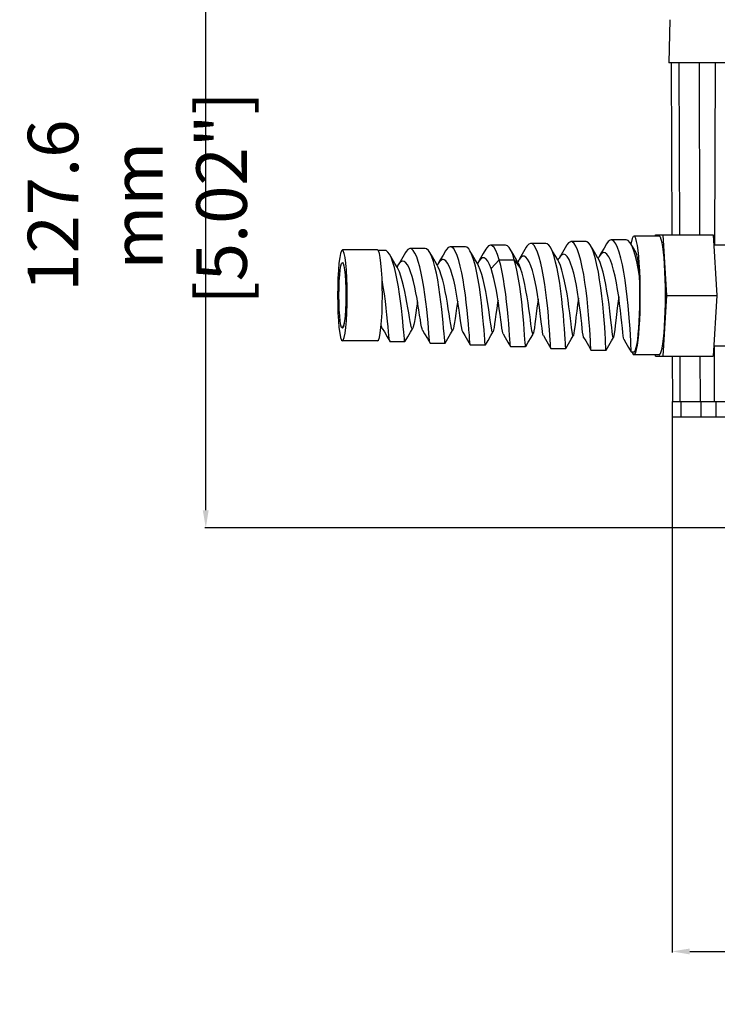
# Model space of a CAD drawing. Extents: x 697 to 4897, y -1413 to 1557.
# Drawn here: x 2049 to 2187, y -153 to 42 of the extents above; entities that cross this region are included whole.
import ezdxf

# ---------------------------------------------------------------- set-up
doc = ezdxf.new("R2010")
doc.units = 0
doc.header["$LTSCALE"] = 65.395
doc.header["$MEASUREMENT"] = 0
doc.header["$PDMODE"] = 3
doc.header["$PDSIZE"] = 0.25
doc.layers.get('0').update_dxf_attribs({"linetype": 'CONTINUOUS'})
doc.layers.get('Defpoints').update_dxf_attribs({"linetype": 'CONTINUOUS'})
doc.styles.get("Standard").update_dxf_attribs({"font": 'txt', "width": 0.8})
doc.dimstyles.new('DIMSTYLE_2', dxfattribs={"dimtxt": 2, "dimasz": 3.5, "dimexe": 0.18, "dimexo": 0.0625, "dimgap": 0.2, "dimtad": 1, "dimdec": 1, "dimlfac": 10, "dimdsep": 46, "dimtxsty": 'Standard', "dimcen": 0.09, "dimadec": 0, "dimazin": 0, "dimtp": 0.001, "dimtm": 0.001, "dimtfac": 1, "dimtdec": 1, "dimtofl": 0, "dimtmove": 0, "dimatfit": 3, "dimfxl": 0, "dimtolj": 1, "dimarcsym": 0})

# ---------------------------------------------------------------- blocks, each defined once
blk = doc.blocks.new('*D32')
at = {"color": 0, "lineweight": -2}
for p, q in [((2177.81, -36.86), (2177.81, -142.77)), ((2554.27, -36.86), (2554.27, -142.77)), ((2181.31, -142.59), (2550.77, -142.59))]:
    blk.add_line(p, q, dxfattribs=at)
at = {"color": 0}
for points in [[(2181.31, -142.01), (2181.31, -143.17), (2177.81, -142.59)], [(2550.77, -142.01), (2550.77, -143.17), (2554.27, -142.59)]]:
    blk.add_solid(points, dxfattribs=at)
at = {"layer": 'Defpoints', "color": 0}
for p in [(2177.81, -36.8), (2554.27, -36.8), (2554.27, -142.59)]:
    blk.add_point(p, dxfattribs=at)
at = {"color": 0, "insert": (2367.58, -129.06), "char_height": 10, "attachment_point": 5}
blk.add_mtext('\\A1;376.5 mm\\P [14.82"]', dxfattribs=at)
blk = doc.blocks.new('*D36')
at = {"color": 0, "lineweight": -2}
for p, q in [((2365.48, 68.81), (2085.42, 68.81)), ((2085.6, -55.3), (2085.6, 65.31)), ((2226.28, -58.8), (2085.42, -58.8))]:
    blk.add_line(p, q, dxfattribs=at)
at = {"color": 0}
for points in [[(2085.01, 65.31), (2086.18, 65.31), (2085.6, 68.81)], [(2085.01, -55.3), (2086.18, -55.3), (2085.6, -58.8)]]:
    blk.add_solid(points, dxfattribs=at)
at = {"layer": 'Defpoints', "color": 0}
for p in [(2085.6, 68.81), (2365.54, 68.81), (2226.34, -58.8)]:
    blk.add_point(p, dxfattribs=at)
at = {"color": 0, "insert": (2072.06, 4.96), "char_height": 10, "attachment_point": 5, "rotation": 90}
blk.add_mtext('\\A1;127.6 mm\\P [5.02"]', dxfattribs=at)

msp = doc.modelspace()

# ---------------------------------------------------------------- linework, layer by layer
at = {"linetype": 'Continuous'}
for p, q in [((2177.35717, 41.7538), (2177.20785, 33.19955)), ((2196.1783, 33.19955), (2177.20785, 33.19955)), ((2177.82654, -0.80045), (2177.70785, 33.19955)), ((2179.32181, -0.80045), (2179.22454, 33.19955)), ((2183.15315, 33.19955), (2183.25138, -0.80045)), ((2186.36303, 33.19955), (2186.2373, -2.80045)), ((2165.57232, -1.84786), (2165.20532, -2.11495)), ((2165.77633, -1.80894), (2165.57232, -1.84786)), ((2168.75962, -1.80894), (2165.77633, -1.80894)), ((2165.94172, -1.83452), (2165.77633, -1.80894)), ((2166.30941, -2.07561), (2165.94172, -1.83452)), ((2169.13367, -1.93998), (2168.75962, -1.80894)), ((2169.49729, -2.32137), (2169.13367, -1.93998)), ((2169.94651, -1.52641), (2169.78093, -2.11228)), ((2170.11919, -1.17005), (2169.94651, -1.52641)), ((2170.29546, -1.05045), (2170.11919, -1.17005)), ((2175.2676, -1.05045), (2170.29546, -1.05045)), ((2170.47173, -1.17005), (2170.29546, -1.05045)), ((2170.64441, -1.52641), (2170.47173, -1.17005)), ((2170.80999, -2.11228), (2170.64441, -1.52641)), ((2174.52207, -1.05045), (2174.53729, -0.80045)), ((2174.53729, -0.80045), (2185.94221, -0.80045)), ((2175.35213, -1.07785), (2175.2676, -1.05055)), ((2175.5196, -1.29622), (2175.35213, -1.07785)), ((2175.68238, -1.72889), (2175.5196, -1.29622)), ((2175.83744, -2.3678), (2175.68238, -1.72889)), ((2175.99792, -0.80045), (2176.72823, -12.80045)), ((2185.94221, -0.80045), (2186.67252, -12.80045)), ((2112.6186, -3.80045), (2112.43352, -3.97339)), ((2119.5796, -3.80045), (2112.6186, -3.80045)), ((2112.80368, -3.97339), (2112.6186, -3.80045)), ((2119.76468, -3.97339), (2119.5796, -3.80045)), ((2121.0285, -3.87787), (2119.66246, -3.87787)), ((2121.29073, -3.94094), (2121.0285, -3.87787)), ((2125.57975, -3.6963), (2125.23258, -4.07971)), ((2125.93157, -3.53741), (2125.57975, -3.6963)), ((2126.00036, -3.53305), (2125.93157, -3.53741)), ((2128.98364, -3.53305), (2126.00036, -3.53305)), ((2126.28427, -3.60738), (2126.00036, -3.53305)), ((2126.63406, -3.90491), (2126.28427, -3.60738)), ((2129.27377, -3.61067), (2128.98364, -3.53305)), ((2129.6234, -3.91209), (2129.27377, -3.61067)), ((2133.20175, -3.71738), (2133.04083, -3.97006)), ((2133.55493, -3.33694), (2133.20175, -3.71738)), ((2133.91264, -3.18993), (2133.55493, -3.33694)), ((2133.95552, -3.18823), (2133.91264, -3.18993)), ((2136.93881, -3.18823), (2133.95552, -3.18823)), ((2134.27096, -3.2804), (2133.95552, -3.18823)), ((2134.62596, -3.60655), (2134.27096, -3.2804)), ((2134.97377, -4.16072), (2134.62596, -3.60655)), ((2137.25755, -3.28235), (2136.93881, -3.18823)), ((2137.61242, -3.61055), (2137.25755, -3.28235)), ((2137.85005, -3.96491), (2137.61242, -3.61055)), ((2140.99798, -3.62478), (2140.48306, -4.51379)), ((2141.17178, -3.35367), (2140.99798, -3.62478)), ((2141.53098, -2.97749), (2141.17178, -3.35367)), ((2141.9107, -2.84341), (2141.53098, -2.97749)), ((2144.89399, -2.84341), (2141.9107, -2.84341)), ((2142.25847, -2.95588), (2141.9107, -2.84341)), ((2142.61862, -3.31184), (2142.25847, -2.95588)), ((2142.97104, -3.90314), (2142.61862, -3.31184)), ((2145.24206, -2.95608), (2144.89399, -2.84341)), ((2145.60213, -3.31214), (2145.24206, -2.95608)), ((2145.80351, -3.62), (2145.60213, -3.31214)), ((2146.31231, -4.4964), (2145.80351, -3.62)), ((2145.95447, -3.90344), (2145.80351, -3.62)), ((2148.9546, -3.27985), (2148.44144, -4.16738)), ((2149.1171, -3.02424), (2148.9546, -3.27985)), ((2149.4703, -2.64456), (2149.1171, -3.02424)), ((2149.82785, -2.49993), (2149.4703, -2.64456)), ((2149.86589, -2.49858), (2149.82785, -2.49993)), ((2152.84918, -2.49858), (2149.86589, -2.49858)), ((2150.18594, -2.5941), (2149.86589, -2.49858)), ((2150.54075, -2.92526), (2150.18594, -2.5941)), ((2150.8885, -3.48612), (2150.54075, -2.92526)), ((2151.22559, -4.26404), (2150.8885, -3.48612)), ((2153.12144, -2.56768), (2152.84918, -2.49858)), ((2153.47563, -2.86595), (2153.12144, -2.56768)), ((2153.75749, -3.27539), (2153.47563, -2.86595)), ((2154.26457, -4.15046), (2153.75749, -3.27539)), ((2153.82332, -3.39357), (2153.75749, -3.27539)), ((2154.16093, -4.13876), (2153.82332, -3.39357)), ((2156.39919, -3.82142), (2155.86368, -4.74489)), ((2156.91076, -2.93524), (2156.39919, -3.82142)), ((2156.98186, -2.81687), (2156.91076, -2.93524)), ((2157.33889, -2.37136), (2156.98186, -2.81687)), ((2157.70129, -2.16716), (2157.33889, -2.37136)), ((2157.82111, -2.15376), (2157.70129, -2.16716)), ((2160.80439, -2.15376), (2157.82111, -2.15376)), ((2158.06513, -2.20938), (2157.82111, -2.15376)), ((2158.42644, -2.49743), (2158.06513, -2.20938)), ((2158.78132, -3.02501), (2158.42644, -2.49743)), ((2159.12599, -3.78025), (2158.78132, -3.02501)), ((2159.45693, -4.74599), (2159.12599, -3.78025)), ((2160.94591, -2.17246), (2160.80439, -2.15376)), ((2161.30703, -2.39035), (2160.94591, -2.17246)), ((2161.66287, -2.84842), (2161.30703, -2.39035)), ((2161.71197, -2.93107), (2161.66287, -2.84842)), ((2162.21748, -3.80493), (2161.71197, -2.93107)), ((2162.00963, -3.53646), (2161.71197, -2.93107)), ((2162.34375, -4.43901), (2162.00963, -3.53646)), ((2162.7536, -4.72723), (2162.21748, -3.80493)), ((2164.35636, -3.47587), (2163.82245, -4.39831)), ((2164.86649, -2.59092), (2164.35636, -3.47587)), ((2165.20532, -2.11495), (2164.86649, -2.59092)), ((2166.67135, -2.56592), (2166.30941, -2.07561)), ((2167.02361, -3.29447), (2166.67135, -2.56592)), ((2167.36246, -4.2447), (2167.02361, -3.29447)), ((2169.66689, -2.58702), (2169.49729, -2.32137)), ((2170.17097, -3.45976), (2169.66689, -2.58702)), ((2169.85298, -2.94475), (2169.66689, -2.58702)), ((2169.78093, -2.11228), (2169.68367, -2.61608)), ((2170.19697, -3.79612), (2169.85298, -2.94475)), ((2170.69197, -4.35793), (2170.17097, -3.45976)), ((2170.52573, -4.8562), (2170.19697, -3.79612)), ((2170.4149, -3.88029), (2170.42847, -3.88935)), ((2170.42847, -3.88935), (2170.45964, -3.95742)), ((2170.96509, -2.91573), (2170.80999, -2.11228)), ((2171.10656, -3.9204), (2170.96509, -2.91573)), ((2175.98187, -3.20106), (2175.83744, -2.3678)), ((2176.11301, -4.21313), (2175.98187, -3.20106)), ((2186.06392, -2.80045), (2189.1896, -2.80045)), ((2112.09153, -5.31723), (2111.94776, -6.43649)), ((2112.25554, -4.48554), (2112.09153, -5.31723)), ((2112.43352, -3.97339), (2112.25554, -4.48554)), ((2112.98165, -4.48554), (2112.80368, -3.97339)), ((2113.14567, -5.31723), (2112.98165, -4.48554)), ((2113.28944, -6.43649), (2113.14567, -5.31723)), ((2119.94265, -4.48554), (2119.76468, -3.97339)), ((2120.10667, -5.31723), (2119.94265, -4.48554)), ((2120.25044, -6.43649), (2120.10667, -5.31723)), ((2121.63507, -4.21662), (2121.29073, -3.94094)), ((2121.9449, -4.65575), (2121.63507, -4.21662)), ((2122.46011, -5.53695), (2121.9449, -4.65575)), ((2122.30168, -5.39476), (2121.9449, -4.65575)), ((2122.61728, -6.26887), (2122.30168, -5.39476)), ((2123.00727, -6.46487), (2122.46011, -5.53695)), ((2124.56406, -5.20815), (2124.02021, -6.13668)), ((2125.0831, -4.3157), (2124.56406, -5.20815)), ((2125.23258, -4.07971), (2125.0831, -4.3157)), ((2126.97721, -4.42306), (2126.63406, -3.90491)), ((2127.31014, -5.14943), (2126.97721, -4.42306)), ((2127.62954, -6.06643), (2127.31014, -5.14943)), ((2129.89715, -4.31016), (2129.6234, -3.91209)), ((2130.41, -5.1896), (2129.89715, -4.31016)), ((2129.96633, -4.43386), (2129.89715, -4.31016)), ((2130.29899, -5.16351), (2129.96633, -4.43386)), ((2130.61806, -6.08336), (2130.29899, -5.16351)), ((2130.95445, -6.11625), (2130.41, -5.1896)), ((2131.98254, -5.78781), (2131.57141, -6.48659)), ((2132.52396, -4.8607), (2131.98254, -5.78781)), ((2132.41406, -5.69851), (2132.07407, -5.86461)), ((2132.52273, -5.68817), (2132.41406, -5.69851)), ((2132.75538, -5.73558), (2132.52273, -5.68817)), ((2133.04083, -3.97006), (2132.52396, -4.8607)), ((2133.09438, -5.97529), (2132.75538, -5.73558)), ((2135.31072, -4.92961), (2134.97377, -4.16072)), ((2135.63338, -5.8946), (2135.31072, -4.92961)), ((2138.36077, -4.84277), (2137.85005, -3.96491)), ((2137.96009, -4.16659), (2137.85005, -3.96491)), ((2138.29686, -4.93713), (2137.96009, -4.16659)), ((2138.61931, -5.90348), (2138.29686, -4.93713)), ((2138.9028, -5.76822), (2138.36077, -4.84277)), ((2139.32133, -6.47708), (2138.9028, -5.76822)), ((2139.94383, -5.43959), (2139.53445, -6.1378)), ((2139.99046, -5.55397), (2139.65015, -5.9536)), ((2140.48306, -4.51379), (2139.94383, -5.43959)), ((2140.33624, -5.36108), (2139.99046, -5.55397)), ((2140.47771, -5.34336), (2140.33624, -5.36108)), ((2140.68373, -5.38096), (2140.47771, -5.34336)), ((2141.02913, -5.61359), (2140.68373, -5.38096)), ((2141.36867, -6.05281), (2141.02913, -5.61359)), ((2142.01606, -7.49715), (2143.63774, -5.72939)), ((2143.31192, -4.71556), (2142.97104, -3.90314)), ((2143.63774, -5.72939), (2143.31192, -4.71556)), ((2143.63774, -5.72939), (2146.62102, -5.72939)), ((2143.93596, -6.87998), (2143.63774, -5.72939)), ((2146.29528, -4.71575), (2145.95447, -3.90344)), ((2146.62102, -5.72939), (2146.29528, -4.71575)), ((2146.85217, -5.42072), (2146.31231, -4.4964)), ((2146.62102, -5.72939), (2147.87002, -7.49715)), ((2146.9182, -6.87556), (2146.62102, -5.72939)), ((2147.26888, -6.12916), (2146.85217, -5.42072)), ((2147.49637, -5.78963), (2147.29598, -6.18234)), ((2147.90416, -5.09197), (2147.49637, -5.78963)), ((2147.55568, -5.69179), (2147.49637, -5.78963)), ((2147.88961, -5.26307), (2147.55568, -5.69179)), ((2148.22937, -5.03553), (2147.88961, -5.26307)), ((2148.44144, -4.16738), (2147.90416, -5.09197)), ((2148.43272, -4.99854), (2148.22937, -5.03553)), ((2148.57142, -5.01575), (2148.43272, -4.99854)), ((2148.91217, -5.20474), (2148.57142, -5.01575)), ((2149.24803, -5.59791), (2148.91217, -5.20474)), ((2149.57555, -6.18518), (2149.24803, -5.59791)), ((2151.54868, -5.2413), (2151.22559, -4.26404)), ((2151.8547, -6.39556), (2151.54868, -5.2413)), ((2154.48509, -5.0847), (2154.16093, -4.13876)), ((2154.80246, -5.07374), (2154.26457, -4.15046)), ((2154.79273, -6.20993), (2154.48509, -5.0847)), ((2155.21755, -5.78174), (2154.80246, -5.07374)), ((2155.40629, -6.13675), (2155.21755, -5.78174)), ((2155.38131, -5.57757), (2155.25509, -5.85234)), ((2155.45731, -5.44202), (2155.38131, -5.57757)), ((2155.86368, -4.74489), (2155.45731, -5.44202)), ((2155.71793, -5.06037), (2155.45731, -5.44202)), ((2156.06187, -4.74963), (2155.71793, -5.06037)), ((2156.38777, -4.65372), (2156.06187, -4.74963)), ((2156.75701, -4.77695), (2156.38777, -4.65372)), ((2157.1007, -5.11522), (2156.75701, -4.77695)), ((2157.43688, -5.66038), (2157.1007, -5.11522)), ((2157.7621, -6.39825), (2157.43688, -5.66038)), ((2159.77091, -5.90015), (2159.45693, -4.74599)), ((2162.66195, -5.53558), (2162.34375, -4.43901)), ((2162.9613, -6.80124), (2162.66195, -5.53558)), ((2163.16723, -5.43479), (2162.7536, -4.72723)), ((2163.24242, -5.56849), (2163.16723, -5.43479)), ((2163.41735, -5.09493), (2163.20458, -5.50405)), ((2163.56882, -6.27779), (2163.24242, -5.56849)), ((2163.82245, -4.39831), (2163.41735, -5.09493)), ((2163.54323, -4.89419), (2163.41735, -5.09493)), ((2163.89075, -4.49508), (2163.54323, -4.89419)), ((2164.24342, -4.31789), (2163.89075, -4.49508)), ((2164.34286, -4.3089), (2164.24342, -4.31789)), ((2164.59735, -4.36782), (2164.34286, -4.3089)), ((2164.9486, -4.64404), (2164.59735, -4.36782)), ((2165.29333, -5.13959), (2164.9486, -4.64404)), ((2165.62783, -5.84167), (2165.29333, -5.13959)), ((2165.94867, -6.73186), (2165.62783, -5.84167)), ((2167.68452, -5.39491), (2167.36246, -4.2447)), ((2167.98676, -6.71869), (2167.68452, -5.39491)), ((2170.83611, -6.10091), (2170.52573, -4.8562)), ((2170.71706, -4.40439), (2170.69197, -4.35779)), ((2170.84648, -4.75186), (2170.71706, -4.40439)), ((2170.97259, -5.27719), (2170.84648, -4.75186)), ((2171.09278, -5.97724), (2170.97259, -5.27719)), ((2171.23152, -5.10584), (2171.10656, -3.9204)), ((2171.33743, -6.44793), (2171.23152, -5.10584)), ((2176.22839, -5.38517), (2176.11301, -4.21313)), ((2176.32588, -6.69534), (2176.22839, -5.38517)), ((2111.94776, -6.43649), (2111.82978, -7.80032)), ((2112.08291, -8.74777), (2112.1914, -7.71855)), ((2112.1914, -7.71855), (2112.32131, -6.94416)), ((2112.32131, -6.94416), (2112.46613, -6.46342)), ((2112.46613, -6.46342), (2112.6186, -6.30045)), ((2112.6186, -6.30045), (2112.77107, -6.46342)), ((2112.77107, -6.46342), (2112.91589, -6.94416)), ((2112.91589, -6.94416), (2113.0458, -7.71855)), ((2113.0458, -7.71855), (2113.15429, -8.74777)), ((2113.40742, -7.80032), (2113.28944, -6.43649)), ((2120.36842, -7.80032), (2120.25044, -6.43649)), ((2122.9171, -7.30619), (2122.61728, -6.26887)), ((2123.19863, -8.48138), (2122.9171, -7.30619)), ((2123.43011, -7.17453), (2123.00727, -6.46487)), ((2123.59022, -7.46488), (2123.43011, -7.17453)), ((2123.50475, -7.01803), (2123.43193, -7.17538)), ((2123.60709, -6.83602), (2123.50475, -7.01803)), ((2123.89574, -8.14968), (2123.59022, -7.46488)), ((2124.02021, -6.13668), (2123.60709, -6.83602)), ((2123.82686, -6.5091), (2123.60709, -6.83602)), ((2124.15663, -6.17914), (2123.82686, -6.5091)), ((2124.49078, -6.03811), (2124.15663, -6.17914)), ((2124.56779, -6.03299), (2124.49078, -6.03811)), ((2124.8259, -6.09058), (2124.56779, -6.03299)), ((2125.15851, -6.33556), (2124.8259, -6.09058)), ((2125.48523, -6.76657), (2125.15851, -6.33556)), ((2125.80283, -7.37176), (2125.48523, -6.76657)), ((2126.10832, -8.13424), (2125.80283, -7.37176)), ((2127.93239, -7.15172), (2127.62954, -6.06643)), ((2128.21611, -8.37877), (2127.93239, -7.15172)), ((2130.92055, -7.17102), (2130.61806, -6.08336)), ((2131.20388, -8.39991), (2130.92055, -7.17102)), ((2131.37501, -6.82553), (2130.95445, -6.11625)), ((2131.57702, -7.20212), (2131.37501, -6.82553)), ((2131.41224, -6.77953), (2131.38941, -6.83182)), ((2131.57141, -6.48659), (2131.41224, -6.77953)), ((2131.73899, -6.22859), (2131.57141, -6.48659)), ((2131.88688, -7.92916), (2131.57702, -7.20212)), ((2132.07407, -5.86461), (2131.73899, -6.22859)), ((2133.42749, -6.41128), (2133.09438, -5.97529)), ((2133.7513, -7.03159), (2133.42749, -6.41128)), ((2134.06264, -7.81889), (2133.7513, -7.03159)), ((2135.93866, -7.03215), (2135.63338, -5.8946)), ((2136.22392, -8.31444), (2135.93866, -7.03215)), ((2138.92437, -7.04212), (2138.61931, -5.90348)), ((2139.2094, -8.32518), (2138.92437, -7.04212)), ((2139.56415, -6.94184), (2139.32133, -6.47708)), ((2139.53445, -6.1378), (2139.34863, -6.49143)), ((2139.65015, -5.9536), (2139.53445, -6.1378)), ((2139.8783, -7.71163), (2139.56415, -6.94184)), ((2140.17741, -8.6303), (2139.8783, -7.71163)), ((2141.69876, -6.68656), (2141.36867, -6.05281)), ((2142.01606, -7.49715), (2141.69876, -6.68656)), ((2142.30801, -8.42807), (2142.01606, -7.49715)), ((2144.21461, -8.16989), (2143.93596, -6.87998)), ((2147.19596, -8.16014), (2146.9182, -6.87556)), ((2147.55162, -6.6841), (2147.26888, -6.12916)), ((2147.87002, -7.49715), (2147.55162, -6.6841)), ((2148.16141, -8.42614), (2147.87002, -7.49715)), ((2149.89148, -6.95124), (2149.57555, -6.18518)), ((2150.1929, -7.87596), (2149.89148, -6.95124)), ((2152.14102, -7.70032), (2151.8547, -6.39556)), ((2152.40542, -9.12553), (2152.14102, -7.70032)), ((2155.08119, -7.48881), (2154.79273, -6.20993)), ((2155.3482, -8.89212), (2155.08119, -7.48881)), ((2155.72256, -6.88894), (2155.40629, -6.13675)), ((2156.02456, -7.80081), (2155.72256, -6.88894)), ((2158.07317, -7.30947), (2157.7621, -6.39825)), ((2158.36727, -8.36996), (2158.07317, -7.30947)), ((2160.06509, -7.21623), (2159.77091, -5.90015)), ((2160.3371, -8.66395), (2160.06509, -7.21623)), ((2163.23929, -8.20707), (2162.9613, -6.80124)), ((2163.88157, -7.16292), (2163.56882, -6.27779)), ((2164.17782, -8.20061), (2163.88157, -7.16292)), ((2166.25279, -7.7867), (2165.94867, -6.73186)), ((2166.53756, -8.97823), (2166.25279, -7.7867)), ((2168.2666, -8.18561), (2167.98676, -6.71869)), ((2171.12535, -7.50182), (2170.83611, -6.10091)), ((2171.2042, -6.84327), (2171.09278, -5.97724)), ((2171.39119, -9.02692), (2171.12535, -7.50182)), ((2171.30462, -7.86668), (2171.2042, -6.84327)), ((2171.42212, -7.91933), (2171.33743, -6.44793)), ((2176.40365, -8.11924), (2176.32588, -6.69534)), ((2111.74211, -9.3563), (2111.68812, -11.04464)), ((2111.82978, -7.80032), (2111.74211, -9.3563)), ((2112.00128, -9.98021), (2112.08291, -8.74777)), ((2113.15429, -8.74777), (2113.23592, -9.98021)), ((2113.49509, -9.3563), (2113.40742, -7.80032)), ((2113.54908, -11.04464), (2113.49509, -9.3563)), ((2120.45609, -9.3563), (2120.36842, -7.80032)), ((2120.51008, -11.04464), (2120.45609, -9.3563)), ((2120.71014, -11.09355), (2120.47033, -9.73299)), ((2123.45978, -9.76565), (2123.19863, -8.48138)), ((2124.18785, -8.97071), (2123.89574, -8.14968)), ((2124.4643, -9.90466), (2124.18785, -8.97071)), ((2126.39906, -9.03259), (2126.10832, -8.13424)), ((2126.67282, -10.04142), (2126.39906, -9.03259)), ((2128.47858, -9.71749), (2128.21611, -8.37877)), ((2128.71818, -11.13495), (2128.47858, -9.71749)), ((2131.46593, -9.7399), (2131.20388, -8.39991)), ((2131.70511, -11.15805), (2131.46593, -9.7399)), ((2132.18252, -8.7988), (2131.88688, -7.92916)), ((2132.46158, -9.78634), (2132.18252, -8.7988)), ((2134.35871, -8.75105), (2134.06264, -7.81889)), ((2134.63713, -9.80173), (2134.35871, -8.75105)), ((2136.48699, -9.70999), (2136.22392, -8.31444)), ((2136.72624, -11.18449), (2136.48699, -9.70999)), ((2139.47223, -9.7212), (2139.2094, -8.32518)), ((2139.71125, -11.19586), (2139.47223, -9.7212)), ((2140.45902, -9.67174), (2140.17741, -8.6303)), ((2140.72116, -10.80619), (2140.45902, -9.67174)), ((2142.58289, -9.47851), (2142.30801, -8.42807)), ((2142.83887, -10.62058), (2142.58289, -9.47851)), ((2144.47168, -9.56942), (2144.21461, -8.16989)), ((2144.70564, -11.04626), (2144.47168, -9.56942)), ((2147.4523, -9.55377), (2147.19596, -8.16014)), ((2147.68571, -11.02452), (2147.4523, -9.55377)), ((2148.43582, -9.47423), (2148.16141, -8.42614)), ((2148.69139, -10.61371), (2148.43582, -9.47423)), ((2150.47724, -8.9349), (2150.1929, -7.87596)), ((2150.74241, -10.09994), (2150.47724, -8.9349)), ((2152.64623, -10.63833), (2152.40542, -9.12553)), ((2155.59201, -10.38772), (2155.3482, -8.89212)), ((2156.30974, -8.84836), (2156.02456, -7.80081)), ((2156.57597, -10.00389), (2156.30974, -8.84836)), ((2158.64206, -9.55161), (2158.36727, -8.36996)), ((2158.89566, -10.823), (2158.64206, -9.55161)), ((2160.58506, -10.20992), (2160.3371, -8.66395)), ((2163.49393, -9.72092), (2163.23929, -8.20707)), ((2163.72374, -11.30806), (2163.49393, -9.72092)), ((2164.45514, -9.36347), (2164.17782, -8.20061)), ((2164.71162, -10.62071), (2164.45514, -9.36347)), ((2166.80086, -10.27478), (2166.53756, -8.97823)), ((2168.52201, -9.76183), (2168.2666, -8.18561)), ((2171.39119, -9.02692), (2171.30462, -7.86668)), ((2171.43652, -10.50215), (2171.39119, -9.02692)), ((2171.48388, -9.4901), (2171.42212, -7.91933)), ((2171.52144, -11.12826), (2171.48388, -9.4901)), ((2176.46026, -9.63034), (2176.40365, -8.11924)), ((2176.49466, -11.2005), (2176.46026, -9.63034)), ((2111.68812, -11.04464), (2111.66989, -12.80045)), ((2111.93342, -12.80045), (2111.9506, -11.35407)), ((2111.9506, -11.35407), (2112.00128, -9.98021)), ((2113.23592, -9.98021), (2113.2866, -11.35407)), ((2113.2866, -11.35407), (2113.30378, -12.80045)), ((2113.56731, -12.80045), (2113.54908, -11.04464)), ((2120.52831, -12.80045), (2120.51008, -11.04464)), ((2120.927, -12.49895), (2120.71014, -11.09355)), ((2123.69899, -11.12743), (2123.45978, -9.76565)), ((2123.91524, -12.5332), (2123.69899, -11.12743)), ((2124.72328, -10.9249), (2124.4643, -9.90466)), ((2124.96347, -12.00222), (2124.72328, -10.9249)), ((2126.92786, -11.13211), (2126.67282, -10.04142)), ((2127.16296, -12.27359), (2126.92786, -11.13211)), ((2128.93389, -12.59624), (2128.71818, -11.13495)), ((2131.92038, -12.61944), (2131.70511, -11.15805)), ((2132.72217, -10.86358), (2132.46158, -9.78634)), ((2132.96294, -11.99966), (2132.72217, -10.86358)), ((2134.89602, -10.9411), (2134.63713, -9.80173)), ((2135.13405, -12.13672), (2134.89602, -10.9411)), ((2136.94066, -12.70159), (2136.72624, -11.18449)), ((2139.92543, -12.71282), (2139.71125, -11.19586)), ((2140.96243, -12.00115), (2140.72116, -10.80619)), ((2143.0746, -11.82386), (2142.83887, -10.62058)), ((2144.9155, -12.56628), (2144.70564, -11.04626)), ((2147.89521, -12.53863), (2147.68571, -11.02452)), ((2148.9268, -11.81435), (2148.69139, -10.61371)), ((2150.98681, -11.34009), (2150.74241, -10.09994)), ((2151.20941, -12.62225), (2150.98681, -11.34009)), ((2152.86229, -12.20373), (2152.64623, -10.63833)), ((2155.8114, -11.94132), (2155.59201, -10.38772)), ((2156.82161, -11.23679), (2156.57597, -10.00389)), ((2157.0456, -12.51428), (2156.82161, -11.23679)), ((2159.12682, -12.15021), (2158.89566, -10.823)), ((2160.80767, -11.81842), (2160.58506, -10.20992)), ((2163.92781, -12.93206), (2163.72374, -11.30806)), ((2164.9459, -11.93893), (2164.71162, -10.62071)), ((2167.04115, -11.6418), (2166.80086, -10.27478)), ((2167.2575, -13.04277), (2167.04115, -11.6418)), ((2168.7515, -11.41094), (2168.52201, -9.76183)), ((2168.95418, -13.09479), (2168.7515, -11.41094)), ((2171.4599, -12.0247), (2171.43652, -10.50215)), ((2171.53405, -12.80045), (2171.52144, -11.12826)), ((2176.50619, -12.80045), (2176.49466, -11.2005)), ((2111.66989, -12.80045), (2111.68812, -14.55627)), ((2111.9506, -14.24684), (2111.93342, -12.80045)), ((2113.30378, -12.80045), (2113.2866, -14.24684)), ((2113.54908, -14.55627), (2113.56731, -12.80045)), ((2120.51008, -14.55627), (2120.52831, -12.80045)), ((2121.12041, -13.91452), (2120.927, -12.49895)), ((2124.10805, -13.94828), (2123.91524, -12.5332)), ((2125.1841, -13.10567), (2124.96347, -12.00222)), ((2125.38495, -14.20349), (2125.1841, -13.10567)), ((2127.37748, -13.43328), (2127.16296, -12.27359)), ((2127.57136, -14.57798), (2127.37748, -13.43328)), ((2129.12524, -14.06528), (2128.93389, -12.59624)), ((2132.11131, -14.08801), (2131.92038, -12.61944)), ((2133.18308, -13.16197), (2132.96294, -11.99966)), ((2133.3824, -14.317), (2133.18308, -13.16197)), ((2135.3505, -13.35447), (2135.13405, -12.13672)), ((2135.54526, -14.55949), (2135.3505, -13.35447)), ((2137.12982, -14.22385), (2136.94066, -12.70159)), ((2140.11437, -14.23466), (2139.92543, -12.71282)), ((2141.18201, -13.22228), (2140.96243, -12.00115)), ((2141.37974, -14.4344), (2141.18201, -13.22228)), ((2143.28926, -13.05621), (2143.0746, -11.82386)), ((2143.48261, -14.28463), (2143.28926, -13.05621)), ((2145.10084, -14.09426), (2144.9155, -12.56628)), ((2148.08036, -14.06129), (2147.89521, -12.53863)), ((2149.14123, -13.04419), (2148.9268, -11.81435)), ((2149.33443, -14.27045), (2149.14123, -13.04419)), ((2151.40975, -13.91211), (2151.20941, -12.62225)), ((2151.35334, -13.54892), (2151.27229, -14.07031)), ((2153.05303, -13.78551), (2152.86229, -12.20373)), ((2156.00571, -13.5172), (2155.8114, -11.94132)), ((2156.17484, -15.0791), (2156.00571, -13.5172)), ((2157.24744, -13.80233), (2157.0456, -12.51428)), ((2159.30203, -13.3688), (2159.11694, -14.66757)), ((2159.33483, -13.49777), (2159.12682, -12.15021)), ((2159.30855, -13.32747), (2159.30203, -13.3688)), ((2159.51964, -14.82957), (2159.33483, -13.49777)), ((2161.00419, -13.45221), (2160.80767, -11.81842)), ((2161.1745, -15.07343), (2161.00419, -13.45221)), ((2164.10584, -14.55555), (2163.92781, -12.93206)), ((2165.15719, -13.28305), (2164.9459, -11.93893)), ((2165.34533, -14.61721), (2165.15719, -13.28305)), ((2167.26573, -13.10266), (2167.14108, -13.96577)), ((2167.44962, -14.44018), (2167.2575, -13.04277)), ((2169.12978, -14.77436), (2168.95418, -13.09479)), ((2171.43934, -15.08277), (2171.46083, -13.55807)), ((2171.46083, -13.55807), (2171.4599, -12.0247)), ((2171.52144, -14.47265), (2171.53405, -12.80045)), ((2176.72823, -12.80045), (2175.99792, -24.80045)), ((2176.49466, -14.40041), (2176.50619, -12.80045)), ((2176.72823, -12.80045), (2186.67252, -12.80045)), ((2186.67252, -12.80045), (2185.94221, -24.80045)), ((2111.68812, -14.55627), (2111.74211, -16.24461)), ((2112.00128, -15.6207), (2111.9506, -14.24684)), ((2113.2866, -14.24684), (2113.23592, -15.6207)), ((2113.49509, -16.24461), (2113.54908, -14.55627)), ((2120.45609, -16.24461), (2120.51008, -14.55627)), ((2121.29048, -15.30523), (2121.12041, -13.91452)), ((2121.43789, -16.63665), (2121.29048, -15.30523)), ((2124.27753, -15.33769), (2124.10805, -13.94828)), ((2124.42438, -16.66701), (2124.27753, -15.33769)), ((2125.56638, -15.26394), (2125.38495, -14.20349)), ((2125.72931, -16.25632), (2125.56638, -15.26394)), ((2127.28862, -15.24069), (2127.12717, -16.24901)), ((2127.46877, -14.15911), (2127.28862, -15.24069)), ((2127.48498, -14.06798), (2127.46877, -14.15911)), ((2127.74513, -15.67482), (2127.57136, -14.57798)), ((2129.29239, -15.50575), (2129.12524, -14.06528)), ((2129.43608, -16.88195), (2129.29239, -15.50575)), ((2132.27805, -15.52745), (2132.11131, -14.08801)), ((2132.42137, -16.90211), (2132.27805, -15.52745)), ((2133.56131, -15.4314), (2133.3824, -14.317)), ((2133.72079, -16.47289), (2133.56131, -15.4314)), ((2135.21604, -15.32893), (2135.05668, -16.39287)), ((2135.39513, -14.18917), (2135.21604, -15.32893)), ((2135.44128, -13.91612), (2135.39513, -14.18917)), ((2135.71882, -15.71718), (2135.54526, -14.55949)), ((2137.29392, -15.7136), (2137.12982, -14.22385)), ((2140.27826, -15.72374), (2140.11437, -14.23466)), ((2141.55606, -15.60251), (2141.37974, -14.4344)), ((2143.14334, -15.41328), (2142.986, -16.53312)), ((2143.32143, -14.2152), (2143.14334, -15.41328)), ((2143.39741, -13.74332), (2143.32143, -14.2152)), ((2143.65499, -15.47618), (2143.48261, -14.28463)), ((2143.80728, -16.59878), (2143.65499, -15.47618)), ((2145.26178, -15.59477), (2145.10084, -14.09426)), ((2148.24129, -15.55742), (2148.08036, -14.06129)), ((2148.37867, -16.99253), (2148.24129, -15.55742)), ((2149.50673, -15.46035), (2149.33443, -14.27045)), ((2149.65901, -16.58201), (2149.50673, -15.46035)), ((2151.0986, -15.28802), (2150.94531, -16.43659)), ((2151.27229, -14.07031), (2151.0986, -15.28802)), ((2151.58797, -15.17509), (2151.40975, -13.91211)), ((2151.74481, -16.37726), (2151.58797, -15.17509)), ((2153.21846, -15.34698), (2153.05303, -13.78551)), ((2153.35917, -16.85187), (2153.21846, -15.34698)), ((2156.31929, -16.59101), (2156.17484, -15.0791)), ((2157.4272, -15.06654), (2157.24744, -13.80233)), ((2157.58558, -16.27308), (2157.4272, -15.06654)), ((2159.11694, -14.66757), (2158.9538, -15.91367)), ((2159.6818, -16.10985), (2159.51964, -14.82957)), ((2161.3191, -16.64443), (2161.1745, -15.07343)), ((2164.25811, -16.14112), (2164.10584, -14.55555)), ((2165.51078, -15.90574), (2165.34533, -14.61721)), ((2166.96662, -15.30155), (2166.81458, -16.56779)), ((2167.14108, -13.96577), (2166.96662, -15.30155)), ((2167.61788, -15.79654), (2167.44962, -14.44018)), ((2169.27867, -16.41066), (2169.12978, -14.77436)), ((2171.39565, -16.56907), (2171.43934, -15.08277)), ((2171.48388, -16.11081), (2171.52144, -14.47265)), ((2176.46026, -15.97057), (2176.49466, -14.40041)), ((2111.74211, -16.24461), (2111.82978, -17.80059)), ((2112.08291, -16.85314), (2112.00128, -15.6207)), ((2112.1914, -17.88236), (2112.08291, -16.85314)), ((2113.15429, -16.85314), (2113.0458, -17.88236)), ((2113.23592, -15.6207), (2113.15429, -16.85314)), ((2113.40742, -17.80059), (2113.49509, -16.24461)), ((2120.36842, -17.80059), (2120.45609, -16.24461)), ((2121.56387, -17.8757), (2121.43789, -16.63665)), ((2124.54985, -17.90326), (2124.42438, -16.66701)), ((2125.8752, -17.15177), (2125.72931, -16.25632)), ((2126.00601, -17.92417), (2125.8752, -17.15177)), ((2126.98283, -17.15523), (2126.85351, -17.93356)), ((2127.12717, -16.24901), (2126.98283, -17.15523)), ((2127.89992, -16.69221), (2127.74513, -15.67482)), ((2128.03737, -17.60079), (2127.89992, -16.69221)), ((2129.55766, -18.15971), (2129.43608, -16.88195)), ((2132.5426, -18.17788), (2132.42137, -16.90211)), ((2133.86241, -17.41121), (2133.72079, -16.47289)), ((2133.98823, -18.21898), (2133.86241, -17.41121)), ((2134.91539, -17.35056), (2134.79, -18.17472)), ((2135.05668, -16.39287), (2134.91539, -17.35056)), ((2135.87232, -16.79425), (2135.71882, -15.71718)), ((2136.00745, -17.75959), (2135.87232, -16.79425)), ((2137.43379, -17.13394), (2137.29392, -15.7136)), ((2137.55086, -18.4496), (2137.43379, -17.13394)), ((2140.41794, -17.14318), (2140.27826, -15.72374)), ((2140.53483, -18.45776), (2140.41794, -17.14318)), ((2141.71202, -16.69277), (2141.55606, -15.60251)), ((2141.84931, -17.6735), (2141.71202, -16.69277)), ((2142.986, -16.53312), (2142.8477, -17.54265)), ((2143.94092, -17.62217), (2143.80728, -16.59878)), ((2145.39903, -17.03293), (2145.26178, -15.59477)), ((2145.51384, -18.37526), (2145.39903, -17.03293)), ((2148.49373, -18.33342), (2148.37867, -16.99253)), ((2149.79268, -17.60528), (2149.65901, -16.58201)), ((2150.81092, -17.48555), (2150.69347, -18.40716)), ((2150.94531, -16.43659), (2150.81092, -17.48555)), ((2151.88157, -17.48622), (2151.74481, -16.37726)), ((2152.00011, -18.47202), (2151.88157, -17.48622)), ((2153.47634, -18.26516), (2153.35917, -16.85187)), ((2156.44012, -18.01802), (2156.31929, -16.59101)), ((2157.72382, -17.38957), (2157.58558, -16.27308)), ((2157.84371, -18.38598), (2157.72382, -17.38957)), ((2158.81139, -17.07399), (2158.68793, -18.11779)), ((2158.9538, -15.91367), (2158.81139, -17.07399)), ((2159.82248, -17.30416), (2159.6818, -16.10985)), ((2159.94343, -18.38028), (2159.82248, -17.30416)), ((2161.43905, -18.12868), (2161.3191, -16.64443)), ((2164.38551, -17.6522), (2164.25811, -16.14112)), ((2165.6546, -17.11411), (2165.51078, -15.90574)), ((2165.77844, -18.20986), (2165.6546, -17.11411)), ((2166.81458, -16.56779), (2166.68346, -17.73089)), ((2167.76328, -17.07538), (2167.61788, -15.79654)), ((2167.88743, -18.24225), (2167.76328, -17.07538)), ((2169.40183, -17.96566), (2169.27867, -16.41066)), ((2171.33102, -17.97678), (2171.39565, -16.56907)), ((2171.42212, -17.68158), (2171.48388, -16.11081)), ((2176.32588, -18.90557), (2176.40365, -17.48167)), ((2176.40365, -17.48167), (2176.46026, -15.97057)), ((2111.82978, -17.80059), (2111.94776, -19.16442)), ((2111.94776, -19.16442), (2112.09153, -20.28368)), ((2112.32131, -18.65675), (2112.1914, -17.88236)), ((2112.46613, -19.13749), (2112.32131, -18.65675)), ((2112.6186, -19.30045), (2112.46613, -19.13749)), ((2112.79728, -19.05045), (2112.6186, -19.05045)), ((2112.6186, -19.05045), (2112.70755, -19.20538)), ((2112.77107, -19.13749), (2112.6186, -19.30045)), ((2112.72143, -18.97084), (2112.62393, -19.0507)), ((2112.82708, -18.71548), (2112.72143, -18.97084)), ((2112.91589, -18.65675), (2112.77107, -19.13749)), ((2112.93863, -18.29112), (2112.82708, -18.71548)), ((2113.0458, -17.88236), (2112.91589, -18.65675)), ((2113.059, -17.70934), (2112.93863, -18.29112)), ((2113.07093, -17.64392), (2113.059, -17.70934)), ((2113.14567, -20.28368), (2113.28944, -19.16442)), ((2113.28944, -19.16442), (2113.40742, -17.80059)), ((2120.10667, -20.28368), (2120.25044, -19.16442)), ((2120.25044, -19.16442), (2120.36842, -17.80059)), ((2120.3077, -18.72637), (2120.29418, -18.65873)), ((2120.41286, -19.1289), (2120.3077, -18.72637)), ((2120.49359, -19.32304), (2120.41286, -19.1289)), ((2120.49359, -19.32304), (2120.91413, -20.03356)), ((2121.6702, -18.99156), (2121.56387, -17.8757)), ((2121.75913, -19.95639), (2121.6702, -18.99156)), ((2124.65573, -19.01568), (2124.54985, -17.90326)), ((2124.74427, -19.97653), (2124.65573, -19.01568)), ((2126.12412, -18.55086), (2126.00601, -17.92417)), ((2126.08774, -20.04628), (2126.46369, -19.41392)), ((2126.2323, -19.01334), (2126.12412, -18.55086)), ((2126.33361, -19.29779), (2126.2323, -19.01334)), ((2126.43273, -19.39551), (2126.33361, -19.29779)), ((2126.51688, -19.32445), (2126.43273, -19.39551)), ((2126.52883, -19.30309), (2126.51688, -19.32445)), ((2126.62951, -19.02273), (2126.52883, -19.30309)), ((2126.7367, -18.56195), (2126.62951, -19.02273)), ((2126.85351, -17.93356), (2126.7367, -18.56195)), ((2128.15966, -18.37419), (2128.03737, -17.60079)), ((2128.26938, -18.98988), (2128.15966, -18.37419)), ((2128.3695, -19.42978), (2128.26938, -18.98988)), ((2128.46258, -19.67962), (2128.3695, -19.42978)), ((2129.659, -19.30725), (2129.55766, -18.15971)), ((2129.74248, -20.29592), (2129.659, -19.30725)), ((2132.64363, -19.32302), (2132.5426, -18.17788)), ((2132.72686, -20.30897), (2132.64363, -19.32302)), ((2134.1008, -18.87253), (2133.98823, -18.21898)), ((2134.20303, -19.35259), (2134.1008, -18.87253)), ((2134.29818, -19.64482), (2134.20303, -19.35259)), ((2134.57599, -19.33351), (2134.48109, -19.63568)), ((2134.67786, -18.84197), (2134.57599, -19.33351)), ((2134.79, -18.17472), (2134.67786, -18.84197)), ((2136.12644, -18.58525), (2136.00745, -17.75959)), ((2136.23198, -19.2472), (2136.12644, -18.58525)), ((2136.32716, -19.72603), (2136.23198, -19.2472)), ((2137.64711, -19.62786), (2137.55086, -18.4496)), ((2140.63094, -19.63479), (2140.53483, -18.45776)), ((2141.9701, -18.51611), (2141.84931, -17.6735)), ((2142.07709, -19.19593), (2141.9701, -18.51611)), ((2142.17336, -19.69292), (2142.07709, -19.19593)), ((2142.61868, -19.11975), (2142.52208, -19.64268)), ((2142.72617, -18.4131), (2142.61868, -19.11975)), ((2142.8477, -17.54265), (2142.72617, -18.4131)), ((2144.05784, -18.51864), (2143.94092, -17.62217)), ((2144.16043, -19.26386), (2144.05784, -18.51864)), ((2144.25148, -19.83746), (2144.16043, -19.26386)), ((2145.608, -19.59045), (2145.51384, -18.37526)), ((2148.58822, -19.54907), (2148.49373, -18.33342)), ((2149.90967, -18.50258), (2149.79268, -17.60528)), ((2150.01233, -19.24965), (2149.90967, -18.50258)), ((2150.10342, -19.82616), (2150.01233, -19.24965)), ((2150.59051, -19.17716), (2150.49925, -19.77536)), ((2150.69347, -18.40716), (2150.59051, -19.17716)), ((2152.10277, -19.30792), (2152.00011, -18.47202)), ((2152.19232, -19.97117), (2152.10277, -19.30792)), ((2153.5717, -19.55392), (2153.47634, -18.26516)), ((2156.53895, -19.32711), (2156.44012, -18.01802)), ((2156.61788, -20.48793), (2156.53895, -19.32711)), ((2157.94755, -19.2354), (2157.84371, -18.38598)), ((2158.03806, -19.91482), (2157.94755, -19.2354)), ((2158.58117, -19.01751), (2158.48838, -19.74947)), ((2158.68793, -18.11779), (2158.58117, -19.01751)), ((2160.04691, -19.30907), (2159.94343, -18.38028)), ((2160.13569, -20.06532), (2160.04691, -19.30907)), ((2161.53602, -19.4916), (2161.43905, -18.12868)), ((2164.48949, -19.05384), (2164.38551, -17.6522)), ((2164.57204, -20.3136), (2164.48949, -19.05384)), ((2165.88447, -19.16346), (2165.77844, -18.20986)), ((2165.97536, -19.94913), (2165.88447, -19.16346)), ((2166.57119, -18.76005), (2166.4752, -19.62812)), ((2166.68346, -17.73089), (2166.57119, -18.76005)), ((2167.99252, -19.2656), (2167.88743, -18.24225)), ((2168.08126, -20.1177), (2167.99252, -19.2656)), ((2169.50084, -19.40315), (2169.40183, -17.96566)), ((2169.57785, -20.68959), (2169.50084, -19.40315)), ((2171.14401, -20.47124), (2171.24666, -19.28467)), ((2171.23152, -20.49507), (2171.33743, -19.15298)), ((2171.24666, -19.28467), (2171.33102, -17.97678)), ((2171.33743, -19.15298), (2171.42212, -17.68158)), ((2176.22839, -20.21574), (2176.32588, -18.90557)), ((2112.09153, -20.28368), (2112.25554, -21.11537)), ((2112.25554, -21.11537), (2112.43352, -21.62752)), ((2112.80368, -21.62752), (2112.98165, -21.11537)), ((2112.98165, -21.11537), (2113.14567, -20.28368)), ((2119.76468, -21.62752), (2119.94265, -21.11537)), ((2119.94265, -21.11537), (2120.10667, -20.28368)), ((2120.91413, -20.03356), (2121.46669, -20.97558)), ((2121.46669, -20.97558), (2121.99315, -21.87982)), ((2121.83337, -20.74602), (2121.75913, -19.95639)), ((2121.89598, -21.34058), (2121.83337, -20.74602)), ((2121.95032, -21.725), (2121.89598, -21.34058)), ((2124.81819, -20.76175), (2124.74427, -19.97653)), ((2124.88056, -21.35159), (2124.81819, -20.76175)), ((2124.93474, -21.73109), (2124.88056, -21.35159)), ((2125.01244, -21.87999), (2125.5335, -20.98773)), ((2125.5335, -20.98773), (2126.08774, -20.04628)), ((2128.46258, -19.67962), (2128.88024, -20.38829)), ((2128.88024, -20.38829), (2129.42937, -21.32738)), ((2129.42937, -21.32738), (2129.95283, -22.22854)), ((2129.81093, -21.10099), (2129.74248, -20.29592)), ((2129.86758, -21.70218), (2129.81093, -21.10099)), ((2132.79511, -21.11106), (2132.72686, -20.30897)), ((2132.85159, -21.70912), (2132.79511, -21.11106)), ((2132.96311, -22.22866), (2133.48116, -21.33935)), ((2133.48116, -21.33935), (2134.03187, -20.40071)), ((2134.03187, -20.40071), (2134.41359, -19.75568)), ((2134.38764, -19.74033), (2134.29818, -19.64482)), ((2134.45796, -19.6807), (2134.38764, -19.74033)), ((2134.48109, -19.63568), (2134.45796, -19.6807)), ((2136.41538, -20.00754), (2136.32716, -19.72603)), ((2136.4297, -20.03468), (2136.41538, -20.00754)), ((2136.4297, -20.03468), (2136.84485, -20.74168)), ((2136.84485, -20.74168), (2137.39094, -21.67817)), ((2137.72507, -20.6393), (2137.64711, -19.62786)), ((2137.78769, -21.45863), (2137.72507, -20.6393)), ((2140.70878, -20.6449), (2140.63094, -19.63479)), ((2140.7713, -21.46284), (2140.70878, -20.6449)), ((2141.42993, -21.68999), (2141.97752, -20.75386)), ((2141.97752, -20.75386), (2142.36418, -20.09786)), ((2142.26233, -19.99225), (2142.17336, -19.69292)), ((2142.3426, -20.08514), (2142.26233, -19.99225)), ((2142.40094, -20.0355), (2142.3426, -20.08514)), ((2142.43294, -19.9673), (2142.40094, -20.0355)), ((2142.52208, -19.64268), (2142.43294, -19.9673)), ((2144.33408, -20.22365), (2144.25148, -19.83746)), ((2144.3952, -20.38839), (2144.33408, -20.22365)), ((2144.3952, -20.38839), (2144.80813, -21.0939)), ((2144.80813, -21.0939), (2145.35152, -22.02806)), ((2145.68375, -20.65009), (2145.608, -19.59045)), ((2145.7438, -21.52933), (2145.68375, -20.65009)), ((2148.66435, -20.61125), (2148.58822, -19.54907)), ((2148.72476, -21.49523), (2148.66435, -20.61125)), ((2149.3797, -22.03977), (2149.92451, -21.10589)), ((2149.92451, -21.10589), (2150.31538, -20.44041)), ((2150.18602, -20.21629), (2150.10342, -19.82616)), ((2150.26343, -20.4092), (2150.18602, -20.21629)), ((2150.29759, -20.42996), (2150.26343, -20.4092)), ((2150.34557, -20.38901), (2150.29759, -20.42996)), ((2150.41656, -20.18623), (2150.34557, -20.38901)), ((2150.49925, -19.77536), (2150.41656, -20.18623)), ((2152.27191, -20.44359), (2152.19232, -19.97117)), ((2152.34493, -20.71206), (2152.27191, -20.44359)), ((2152.35929, -20.7409), (2152.34493, -20.71206)), ((2152.35929, -20.7409), (2152.77025, -21.44507)), ((2153.64746, -20.68803), (2153.5717, -19.55392)), ((2153.70633, -21.64093), (2153.64746, -20.68803)), ((2156.67951, -21.47351), (2156.61788, -20.48793)), ((2157.8727, -21.45691), (2158.26713, -20.78327)), ((2158.11832, -20.40568), (2158.03806, -19.91482)), ((2158.1917, -20.69445), (2158.11832, -20.40568)), ((2158.25262, -20.77478), (2158.1917, -20.69445)), ((2158.26175, -20.77295), (2158.25262, -20.77478)), ((2158.29166, -20.74137), (2158.26175, -20.77295)), ((2158.33212, -20.63861), (2158.29166, -20.74137)), ((2158.40648, -20.29455), (2158.33212, -20.63861)), ((2158.48838, -19.74947), (2158.40648, -20.29455)), ((2160.21291, -20.62836), (2160.13569, -20.06532)), ((2160.28204, -20.98266), (2160.21291, -20.62836)), ((2160.32214, -21.09236), (2160.28204, -20.98266)), ((2160.32214, -21.09236), (2160.73134, -21.79531)), ((2161.6122, -20.70138), (2161.53602, -19.4916)), ((2161.67027, -21.72969), (2161.6122, -20.70138)), ((2164.63567, -21.40223), (2164.57204, -20.3136)), ((2164.68331, -22.29437), (2164.63567, -21.40223)), ((2165.82196, -21.80703), (2166.23905, -21.09271)), ((2166.05418, -20.5455), (2165.97536, -19.94913)), ((2166.12432, -20.93624), (2166.05418, -20.5455)), ((2166.18943, -21.11046), (2166.12432, -20.93624)), ((2166.2077, -21.1196), (2166.18943, -21.11046)), ((2166.23905, -21.09271), (2166.2077, -21.1196)), ((2166.25329, -21.06303), (2166.23905, -21.09271)), ((2166.31972, -20.79475), (2166.25329, -21.06303)), ((2166.39249, -20.3123), (2166.31972, -20.79475)), ((2166.4752, -19.62812), (2166.39249, -20.3123)), ((2168.15681, -20.77532), (2168.08126, -20.1177)), ((2168.22266, -21.22042), (2168.15681, -20.77532)), ((2168.28388, -21.44286), (2168.22266, -21.22042)), ((2169.63551, -21.79491), (2169.57785, -20.68959)), ((2171.02468, -21.51555), (2171.14401, -20.47124)), ((2171.10656, -21.68051), (2171.23152, -20.49507)), ((2175.98187, -22.39985), (2176.11301, -21.38778)), ((2176.11301, -21.38778), (2176.22839, -20.21574)), ((2112.43352, -21.62752), (2112.6186, -21.80045)), ((2112.6186, -21.80045), (2112.80368, -21.62752)), ((2119.5796, -21.80045), (2112.6186, -21.80045)), ((2119.5796, -21.80045), (2119.76468, -21.62752)), ((2121.99315, -21.87982), (2121.95032, -21.725)), ((2121.99995, -21.88936), (2121.99315, -21.87982)), ((2122.01121, -21.89545), (2121.99995, -21.88936)), ((2122.01121, -21.89545), (2124.9945, -21.89545)), ((2124.98431, -21.89046), (2124.93474, -21.73109)), ((2124.9945, -21.89545), (2124.98431, -21.89046)), ((2125.01244, -21.87999), (2124.9945, -21.89545)), ((2129.91591, -22.08427), (2129.86758, -21.70218)), ((2129.95283, -22.22854), (2129.91591, -22.08427)), ((2129.95966, -22.23738), (2129.95283, -22.22854)), ((2129.96637, -22.24027), (2129.95966, -22.23738)), ((2129.96637, -22.24027), (2132.94965, -22.24027)), ((2132.89983, -22.08797), (2132.85159, -21.70912)), ((2132.94353, -22.23786), (2132.89983, -22.08797)), ((2132.94965, -22.24027), (2132.94353, -22.23786)), ((2132.96311, -22.22866), (2132.94965, -22.24027)), ((2137.39094, -21.67817), (2137.91174, -22.57659)), ((2137.83833, -22.06522), (2137.78769, -21.45863)), ((2137.88065, -22.44369), (2137.83833, -22.06522)), ((2137.91174, -22.57659), (2137.88065, -22.44369)), ((2137.92154, -22.58509), (2137.91174, -22.57659)), ((2137.92154, -22.58509), (2140.90483, -22.58509)), ((2140.82188, -22.06802), (2140.7713, -21.46284)), ((2140.86415, -22.44511), (2140.82188, -22.06802)), ((2140.90483, -22.58509), (2140.86415, -22.44511)), ((2140.91457, -22.57667), (2140.90483, -22.58509)), ((2140.91457, -22.57667), (2141.42993, -21.68999)), ((2145.35152, -22.02806), (2145.86995, -22.92404)), ((2145.79119, -22.20746), (2145.7438, -21.52933)), ((2145.82929, -22.66842), (2145.79119, -22.20746)), ((2145.86168, -22.90115), (2145.82929, -22.66842)), ((2145.86995, -22.92404), (2145.86168, -22.90115)), ((2145.87672, -22.92991), (2145.86995, -22.92404)), ((2145.87672, -22.92991), (2148.86001, -22.92991)), ((2148.77249, -22.18035), (2148.72476, -21.49523)), ((2148.81082, -22.65051), (2148.77249, -22.18035)), ((2148.84329, -22.8945), (2148.81082, -22.65051)), ((2148.86001, -22.92991), (2148.84329, -22.8945)), ((2148.86674, -22.92409), (2148.86001, -22.92991)), ((2148.86674, -22.92409), (2149.3797, -22.03977)), ((2152.77025, -21.44507), (2153.31124, -22.37715)), ((2153.31124, -22.37715), (2153.82756, -23.27094)), ((2153.75138, -22.39021), (2153.70633, -21.64093)), ((2153.78603, -22.91815), (2153.75138, -22.39021)), ((2153.81393, -23.21216), (2153.78603, -22.91815)), ((2153.82756, -23.27094), (2153.81393, -23.21216)), ((2153.83193, -23.27474), (2153.82756, -23.27094)), ((2153.83193, -23.27474), (2156.81521, -23.27474)), ((2156.7268, -22.26085), (2156.67951, -21.47351)), ((2156.76308, -22.8315), (2156.7268, -22.26085)), ((2156.79193, -23.17196), (2156.76308, -22.8315)), ((2156.81521, -23.27474), (2156.79193, -23.17196)), ((2156.81956, -23.27097), (2156.81521, -23.27474)), ((2156.81956, -23.27097), (2157.33037, -22.38876)), ((2157.33037, -22.38876), (2157.8727, -21.45691)), ((2160.73134, -21.79531), (2161.27019, -22.72551)), ((2161.27019, -22.72551), (2161.7846, -23.61735)), ((2161.71333, -22.55241), (2161.67027, -21.72969)), ((2161.74483, -23.15011), (2161.71333, -22.55241)), ((2161.76851, -23.50857), (2161.74483, -23.15011)), ((2164.71827, -22.96919), (2164.68331, -22.29437)), ((2164.74414, -23.41078), (2164.71827, -22.96919)), ((2164.77297, -23.61736), (2165.28185, -22.73705)), ((2165.28185, -22.73705), (2165.82196, -21.80703)), ((2168.28388, -21.44286), (2168.69151, -22.14471)), ((2168.69151, -22.14471), (2169.22843, -23.07322)), ((2169.22843, -23.07322), (2169.74113, -23.9633)), ((2169.67694, -22.69319), (2169.63551, -21.79491)), ((2169.70562, -23.36327), (2169.67694, -22.69319)), ((2169.72535, -23.78926), (2169.70562, -23.36327)), ((2170.59134, -23.5912), (2170.74494, -23.09452)), ((2170.74494, -23.09452), (2170.89033, -22.39905)), ((2170.80999, -23.48863), (2170.96509, -22.68518)), ((2170.89033, -22.39905), (2171.02468, -21.51555)), ((2170.96509, -22.68518), (2171.10656, -21.68051)), ((2175.68238, -23.87202), (2175.83744, -23.23311)), ((2175.83744, -23.23311), (2175.98187, -22.39985)), ((2186.06392, -22.80045), (2189.1896, -22.80045)), ((2186.16745, -22.80045), (2186.12903, -33.80045)), ((2161.7846, -23.61735), (2161.76851, -23.50857)), ((2161.78715, -23.61956), (2161.7846, -23.61735)), ((2161.78715, -23.61956), (2164.77044, -23.61956)), ((2164.76476, -23.60862), (2164.74414, -23.41078)), ((2164.77044, -23.61956), (2164.76476, -23.60862)), ((2164.77297, -23.61736), (2164.77044, -23.61956)), ((2169.74113, -23.9633), (2169.72535, -23.78926)), ((2169.74238, -23.96438), (2169.74113, -23.9633)), ((2169.74238, -23.96438), (2170.28968, -23.96438)), ((2169.90222, -23.91777), (2169.94651, -24.0745)), ((2169.94651, -24.0745), (2170.11919, -24.43086)), ((2170.11919, -24.43086), (2170.29546, -24.55045)), ((2170.28968, -23.96428), (2170.43072, -23.88389)), ((2170.29546, -24.55045), (2170.47173, -24.43086)), ((2175.2676, -24.55045), (2170.29546, -24.55045)), ((2170.43072, -23.88389), (2170.59134, -23.5912)), ((2170.47173, -24.43086), (2170.64441, -24.0745)), ((2170.64441, -24.0745), (2170.80999, -23.48863)), ((2174.53729, -24.80045), (2174.52207, -24.55045)), ((2174.53729, -24.80045), (2185.94221, -24.80045)), ((2175.2676, -24.55036), (2175.35213, -24.52306)), ((2175.35213, -24.52306), (2175.5196, -24.30469)), ((2175.5196, -24.30469), (2175.68238, -23.87202)), ((2177.94173, -33.80045), (2177.91031, -24.80045)), ((2179.41633, -33.80045), (2179.39055, -24.80045)), ((2183.32072, -24.80045), (2183.34672, -33.80045)), ((2177.80636, -33.80045), (2177.80636, -36.80045)), ((2177.80813, -33.80045), (2554.2686, -33.80045)), ((2179.57292, -33.80045), (2179.57292, -36.80045)), ((2183.47512, -33.80045), (2183.47512, -36.80045)), ((2186.51933, -36.80045), (2186.51933, -33.80045)), ((2177.80813, -36.80045), (2554.2686, -36.80045))]:
    msp.add_line(p, q, dxfattribs=at)

# ---------------------------------------------------------------- dimensions: what is measured, and where the dimension line sits
dim = msp.add_linear_dim(base=(2085.59819, 68.80959), p1=(2226.34187, -58.80045), p2=(2365.53836, 68.80959), angle=90, dimstyle='DIMSTYLE_2', override={"dimtxt": 10, "dimlfac": 1, "dimpost": ' mm\\X'})
dim.commit()
dim.dimension.update_dxf_attribs({"geometry": '*D36', "text_midpoint": (2085.59819, 4.95811), "dimtype": 160})
dim = msp.add_linear_dim(base=(2554.27036, -142.59072), p1=(2177.80636, -36.80045), p2=(2554.27036, -36.80045), dimstyle='DIMSTYLE_2', override={"dimtxt": 10, "dimlfac": 1, "dimpost": ' mm\\X'})
dim.commit()
dim.dimension.update_dxf_attribs({"geometry": '*D32', "text_midpoint": (2367.58057, -142.59072), "dimtype": 160})

doc.saveas('drawing.dxf')
